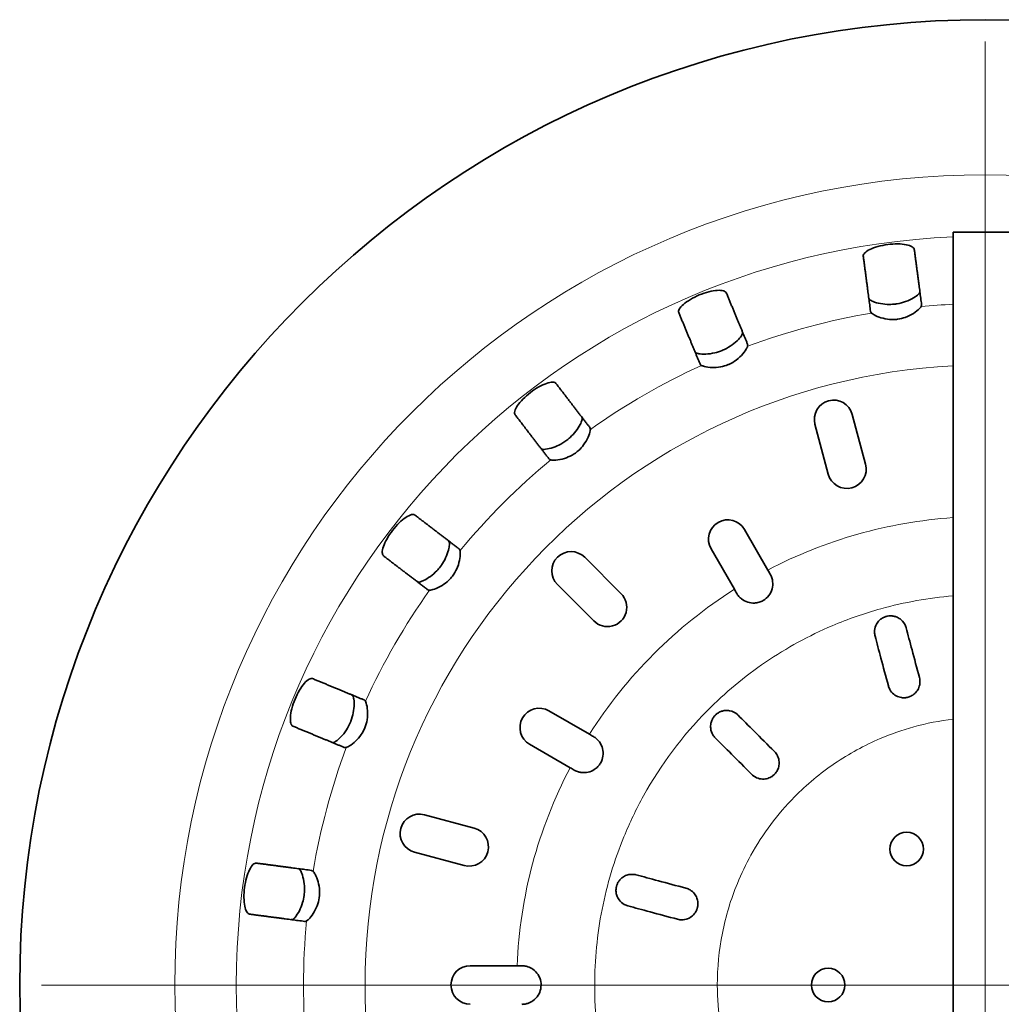
# Model space of a CAD drawing. Units: millimetres. Extents: x 28 to 189, y 22 to 259.
# Drawn here: x 39 to 115, y 96 to 172 of the extents above; entities that cross this region are included whole.
import ezdxf

# ---------------------------------------------------------------- set-up
doc = ezdxf.new("R2010")
doc.units = ezdxf.units.MM
doc.layers.add('Osa (ISO)', color=1, linetype='Continuous', lineweight=9, true_color=0xff0000)
doc.layers.add('Viditelná (ISO)', color=7, linetype='Continuous', lineweight=35)
doc.layers.add('Viditelná tenká (ISO)', color=7, linetype='Continuous', lineweight=9)

msp = doc.modelspace()

# ---------------------------------------------------------------- linework, layer by layer
at = {"layer": 'Osa (ISO)', "linetype": 'Continuous'}
for p, q in [((113.521, 170.536), (113.521, 23.936)), ((113.521, 158.236), (113.521, 36.236)), ((186.821, 97.236), (40.221, 97.236)), ((105.121, 97.236), (97.521, 97.236))]:
    msp.add_line(p, q, dxfattribs=at)
at = {"layer": 'Viditelná (ISO)'}
for p, q in [((111.021, 155.736), (116.021, 155.736)), ((111.021, 155.736), (111.021, 38.736)), ((103.195, 141.573), (104.227, 137.709)), ((101.329, 136.934), (100.297, 140.799)), ((94.822, 132.627), (96.635, 129.48)), ((94.037, 127.98), (92.223, 131.129)), ((82.41, 130.47), (85.236, 127.64)), ((83.113, 125.52), (80.287, 128.351)), ((79.632, 118.536), (82.775, 116.718)), ((81.275, 114.119), (78.13, 115.939)), ((69.961, 110.462), (73.824, 109.424)), ((73.045, 106.527), (69.182, 107.565)), ((73.522, 98.738), (77.153, 98.735))]:
    msp.add_line(p, q, dxfattribs=at)
for centre, radius in [((113.521, 97.236), 75), ((107.421, 107.801), 1.3), ((101.321, 97.236), 1.3)]:
    msp.add_circle(centre, radius, dxfattribs=at)
for centre, start, end in [((101.746, 141.186), 14.95349, 194.95349), ((102.778, 137.321), 194.95349, 14.95349), ((93.522, 131.878), 29.95349, 209.95349), ((81.349, 129.41), 44.95349, 224.95349), ((84.175, 126.58), 224.95349, 44.95349), ((78.881, 117.237), 59.95349, 239.95349), ((69.572, 109.014), 74.95349, 254.95349), ((73.434, 107.975), 254.95349, 74.95349), ((73.521, 97.238), 89.95349, 269.95349)]:
    msp.add_arc(centre, 1.5, start, end, dxfattribs=at)
for points, knots in [([(105.947, 154.768), (105.693, 154.735), (105.426, 154.681), (104.944, 154.547), (104.729, 154.465), (104.393, 154.3), (104.251, 154.206), (104.075, 154.024), (104.039, 153.936), (104.049, 153.861)], [0.3113466, 0.3113466, 0.3113466, 0.3113466, 0.3881242, 0.3881242, 0.4649018, 0.4649018, 0.5437976, 0.5437976, 0.6204496, 0.6204496, 0.6204496, 0.6204496]), ([(108.014, 154.383), (108.004, 154.458), (107.947, 154.533), (107.73, 154.664), (107.569, 154.718), (107.201, 154.79), (106.972, 154.814), (106.472, 154.819), (106.2, 154.801), (105.947, 154.768)], [0.613236, 0.613236, 0.613236, 0.613236, 0.6898881, 0.6898881, 0.7687838, 0.7687838, 0.8455614, 0.8455614, 0.922339, 0.922339, 0.922339, 0.922339]), ([(91.314, 150.847), (91.078, 150.749), (90.834, 150.629), (90.403, 150.374), (90.217, 150.24), (89.934, 149.993), (89.822, 149.865), (89.699, 149.644), (89.687, 149.55), (89.716, 149.48)], [0.3113466, 0.3113466, 0.3113466, 0.3113466, 0.3881242, 0.3881242, 0.4649018, 0.4649018, 0.5437976, 0.5437976, 0.6204496, 0.6204496, 0.6204496, 0.6204496]), ([(93.411, 151.011), (93.382, 151.081), (93.307, 151.138), (93.064, 151.208), (92.894, 151.219), (92.52, 151.194), (92.293, 151.157), (91.808, 151.033), (91.551, 150.945), (91.314, 150.847)], [0.613236, 0.613236, 0.613236, 0.613236, 0.6898881, 0.6898881, 0.7687838, 0.7687838, 0.8455614, 0.8455614, 0.922339, 0.922339, 0.922339, 0.922339]), ([(108.32, 150.889), (108.32, 150.889), (108.32, 150.889), (108.236, 150.811), (108.113, 150.721), (107.787, 150.527), (107.578, 150.424), (107.133, 150.264), (106.909, 150.203), (106.635, 150.158), (106.595, 150.152), (106.555, 150.147)], [-0.6711719, -0.6711719, -0.6711719, -0.6711719, -0.671108, -0.671108, -0.595566, -0.595566, -0.5123717, -0.5123717, -0.4410041, -0.4410041, -0.428811, -0.428811, -0.428811, -0.428811]), ([(108.442, 151.139), (108.442, 151.137), (108.442, 151.134), (108.442, 151.132), (108.449, 151.057), (108.41, 150.973), (108.32, 150.889)], [1.23132085, 1.23132085, 1.23132085, 1.23132085, 1.23369975, 1.23369975, 1.23369975, 1.31012267, 1.31012267, 1.31012267, 1.31012267]), ([(104.658, 150.407), (104.549, 150.465), (104.489, 150.536), (104.476, 150.612), (104.476, 150.614), (104.476, 150.617)], [0.53422327, 0.53422327, 0.53422327, 0.53422327, 0.61064618, 0.61064618, 0.61302509, 0.61302509, 0.61302509, 0.61302509]), ([(106.555, 150.147), (106.398, 150.126), (106.24, 150.116), (105.839, 150.114), (105.606, 150.138), (105.163, 150.218), (104.962, 150.277), (104.751, 150.362), (104.701, 150.385), (104.658, 150.407)], [-0.4288084, -0.4288084, -0.4288084, -0.4288084, -0.3808027, -0.3808027, -0.3047993, -0.3047993, -0.2184528, -0.2184528, -0.1863266, -0.1863266, -0.1863266, -0.1863266]), ([(106.711, 148.961), (106.92, 148.988), (107.122, 149.039), (107.551, 149.194), (107.765, 149.306), (108.141, 149.546), (108.299, 149.676), (108.467, 149.848), (108.511, 149.903), (108.541, 149.951)], [-0.8544174, -0.8544174, -0.8544174, -0.8544174, -0.7908381, -0.7908381, -0.7102883, -0.7102883, -0.6222634, -0.6222634, -0.5755152, -0.5755152, -0.5755152, -0.5755152]), ([(108.541, 149.951), (108.571, 150), (108.583, 150.049), (108.579, 150.094), (108.579, 150.096), (108.579, 150.098), (108.578, 150.101)], [1.18772209, 1.18772209, 1.18772209, 1.18772209, 1.23370482, 1.23370482, 1.23370482, 1.23613051, 1.23613051, 1.23613051, 1.23613051]), ([(104.613, 149.579), (104.613, 149.576), (104.613, 149.574), (104.621, 149.527), (104.645, 149.483), (104.688, 149.443)], [0.62075263, 0.62075263, 0.62075263, 0.62075263, 0.62317832, 0.62317832, 0.66916105, 0.66916105, 0.66916105, 0.66916105]), ([(104.688, 149.443), (104.72, 149.413), (104.762, 149.381), (104.926, 149.275), (105.084, 149.197), (105.464, 149.06), (105.686, 148.999), (106.133, 148.937), (106.348, 148.928), (106.615, 148.95), (106.663, 148.955), (106.711, 148.961)], [-1.1332413, -1.1332413, -1.1332413, -1.1332413, -1.0965473, -1.0965473, -1.0156107, -1.0156107, -0.9354056, -0.9354056, -0.86909, -0.86909, -0.8544886, -0.8544886, -0.8544886, -0.8544886]), ([(94.611, 147.715), (94.601, 147.7), (94.59, 147.684), (94.503, 147.557), (94.389, 147.424), (94.097, 147.146), (93.921, 147.003), (93.533, 146.748), (93.331, 146.639), (93.11, 146.546), (93.104, 146.543), (93.098, 146.541)], [-0.6711629, -0.6711629, -0.6711629, -0.6711629, -0.6591426, -0.6591426, -0.5789964, -0.5789964, -0.5008963, -0.5008963, -0.4307635, -0.4307635, -0.4288618, -0.4288618, -0.4288618, -0.4288618]), ([(94.664, 147.988), (94.664, 147.985), (94.665, 147.983), (94.666, 147.981), (94.692, 147.911), (94.676, 147.819), (94.611, 147.715)], [1.23132085, 1.23132085, 1.23132085, 1.23132085, 1.23369975, 1.23369975, 1.23369975, 1.31012267, 1.31012267, 1.31012267, 1.31012267]), ([(95.067, 146.865), (95.084, 146.921), (95.083, 146.971), (95.067, 147.013), (95.066, 147.016), (95.065, 147.018), (95.064, 147.02)], [1.18772209, 1.18772209, 1.18772209, 1.18772209, 1.23370482, 1.23370482, 1.23370482, 1.23613051, 1.23613051, 1.23613051, 1.23613051]), ([(91.198, 146.302), (91.078, 146.329), (91.002, 146.382), (90.97, 146.453), (90.969, 146.455), (90.968, 146.457)], [0.53422327, 0.53422327, 0.53422327, 0.53422327, 0.61064618, 0.61064618, 0.61302509, 0.61302509, 0.61302509, 0.61302509]), ([(93.098, 146.541), (92.903, 146.46), (92.704, 146.398), (92.261, 146.296), (92.025, 146.268), (91.598, 146.251), (91.411, 146.263), (91.245, 146.292), (91.221, 146.297), (91.198, 146.302)], [-0.4289549, -0.4289549, -0.4289549, -0.4289549, -0.3653867, -0.3653867, -0.2854817, -0.2854817, -0.2017051, -0.2017051, -0.1865085, -0.1865085, -0.1865085, -0.1865085]), ([(93.556, 145.436), (93.573, 145.443), (93.589, 145.45), (93.815, 145.549), (94.007, 145.664), (94.386, 145.946), (94.559, 146.115), (94.842, 146.445), (94.949, 146.605), (95.037, 146.783), (95.055, 146.827), (95.067, 146.865)], [-0.8545136, -0.8545136, -0.8545136, -0.8545136, -0.8490224, -0.8490224, -0.7803372, -0.7803372, -0.6974773, -0.6974773, -0.6094507, -0.6094507, -0.5757531, -0.5757531, -0.5757531, -0.5757531]), ([(91.369, 145.489), (91.37, 145.487), (91.371, 145.485), (91.391, 145.442), (91.425, 145.406), (91.476, 145.378)], [0.62075263, 0.62075263, 0.62075263, 0.62075263, 0.62317832, 0.62317832, 0.66916105, 0.66916105, 0.66916105, 0.66916105]), ([(91.476, 145.378), (91.533, 145.347), (91.612, 145.319), (91.869, 145.252), (92.079, 145.221), (92.516, 145.21), (92.735, 145.222), (93.161, 145.299), (93.361, 145.355), (93.556, 145.436)], [-1.1334424, -1.1334424, -1.1334424, -1.1334424, -1.0795116, -1.0795116, -0.9909861, -0.9909861, -0.9179987, -0.9179987, -0.8545682, -0.8545682, -0.8545682, -0.8545682]), ([(80.179, 143.974), (80.132, 144.034), (80.045, 144.07), (79.792, 144.075), (79.625, 144.041), (79.27, 143.92), (79.061, 143.825), (78.625, 143.58), (78.398, 143.429), (78.195, 143.273)], [0.613236, 0.613236, 0.613236, 0.613236, 0.6898881, 0.6898881, 0.7687838, 0.7687838, 0.8455614, 0.8455614, 0.922339, 0.922339, 0.922339, 0.922339]), ([(78.195, 143.273), (77.992, 143.117), (77.788, 142.938), (77.438, 142.58), (77.292, 142.402), (77.083, 142.091), (77.008, 141.938), (76.947, 141.693), (76.959, 141.599), (77.005, 141.539)], [0.3113466, 0.3113466, 0.3113466, 0.3113466, 0.3881242, 0.3881242, 0.4649018, 0.4649018, 0.5437976, 0.5437976, 0.6204496, 0.6204496, 0.6204496, 0.6204496]), ([(82.19, 141.101), (82.163, 141.014), (82.119, 140.908), (81.976, 140.63), (81.865, 140.45), (81.595, 140.099), (81.444, 139.932), (81.195, 139.705), (81.115, 139.638), (81.033, 139.575)], [-0.6713414, -0.6713414, -0.6713414, -0.6713414, -0.6110871, -0.6110871, -0.5313907, -0.5313907, -0.4605133, -0.4605133, -0.429004, -0.429004, -0.429004, -0.429004]), ([(82.171, 141.378), (82.172, 141.376), (82.173, 141.374), (82.175, 141.372), (82.218, 141.311), (82.226, 141.218), (82.19, 141.101)], [1.23132085, 1.23132085, 1.23132085, 1.23132085, 1.23369975, 1.23369975, 1.23369975, 1.31012267, 1.31012267, 1.31012267, 1.31012267]), ([(81.761, 138.626), (81.809, 138.663), (81.856, 138.702), (82.065, 138.884), (82.206, 139.041), (82.474, 139.402), (82.588, 139.605), (82.759, 139.98), (82.814, 140.151), (82.845, 140.325), (82.85, 140.364), (82.851, 140.398)], [-0.8544147, -0.8544147, -0.8544147, -0.8544147, -0.8360108, -0.8360108, -0.7707141, -0.7707141, -0.6892846, -0.6892846, -0.60403, -0.60403, -0.5757636, -0.5757636, -0.5757636, -0.5757636]), ([(82.851, 140.398), (82.852, 140.456), (82.838, 140.504), (82.812, 140.541), (82.811, 140.543), (82.81, 140.545), (82.808, 140.547)], [1.18772209, 1.18772209, 1.18772209, 1.18772209, 1.23370482, 1.23370482, 1.23370482, 1.23613051, 1.23613051, 1.23613051, 1.23613051]), ([(81.033, 139.575), (80.929, 139.496), (80.822, 139.422), (80.512, 139.232), (80.309, 139.134), (79.891, 138.97), (79.682, 138.914), (79.414, 138.865), (79.33, 138.855), (79.26, 138.852)], [-0.4290046, -0.4290046, -0.4290046, -0.4290046, -0.3895066, -0.3895066, -0.3176906, -0.3176906, -0.2330702, -0.2330702, -0.1866272, -0.1866272, -0.1866272, -0.1866272]), ([(79.26, 138.852), (79.137, 138.848), (79.049, 138.879), (79, 138.939), (78.999, 138.941), (78.997, 138.943)], [0.53422327, 0.53422327, 0.53422327, 0.53422327, 0.61064618, 0.61064618, 0.61302509, 0.61302509, 0.61302509, 0.61302509]), ([(79.767, 138.032), (79.861, 138.01), (80.001, 138.004), (80.364, 138.035), (80.593, 138.075), (81.033, 138.213), (81.236, 138.297), (81.548, 138.474), (81.657, 138.547), (81.761, 138.626)], [-1.1331604, -1.1331604, -1.1331604, -1.1331604, -1.0527942, -1.0527942, -0.964314, -0.964314, -0.8941332, -0.8941332, -0.8543959, -0.8543959, -0.8543959, -0.8543959]), ([(79.635, 138.112), (79.636, 138.11), (79.638, 138.108), (79.668, 138.071), (79.711, 138.046), (79.767, 138.032)], [0.62075263, 0.62075263, 0.62075263, 0.62075263, 0.62317832, 0.62317832, 0.66916105, 0.66916105, 0.66916105, 0.66916105]), ([(69.218, 133.752), (69.158, 133.798), (69.064, 133.81), (68.819, 133.749), (68.666, 133.673), (68.355, 133.464), (68.177, 133.319), (67.819, 132.969), (67.639, 132.765), (67.484, 132.562)], [0.613236, 0.613236, 0.613236, 0.613236, 0.6898881, 0.6898881, 0.7687838, 0.7687838, 0.8455614, 0.8455614, 0.922339, 0.922339, 0.922339, 0.922339]), ([(67.484, 132.562), (67.328, 132.358), (67.177, 132.132), (66.931, 131.696), (66.837, 131.486), (66.716, 131.132), (66.682, 130.965), (66.687, 130.712), (66.723, 130.624), (66.783, 130.578)], [0.3113466, 0.3113466, 0.3113466, 0.3113466, 0.3881242, 0.3881242, 0.4649018, 0.4649018, 0.5437976, 0.5437976, 0.6204496, 0.6204496, 0.6204496, 0.6204496]), ([(71.814, 131.76), (71.816, 131.758), (71.818, 131.757), (71.82, 131.755), (71.877, 131.707), (71.909, 131.62), (71.904, 131.497)], [1.23132085, 1.23132085, 1.23132085, 1.23132085, 1.23369975, 1.23369975, 1.23369975, 1.31012267, 1.31012267, 1.31012267, 1.31012267]), ([(71.904, 131.497), (71.901, 131.406), (71.886, 131.292), (71.82, 130.988), (71.759, 130.785), (71.589, 130.377), (71.487, 130.176), (71.305, 129.893), (71.245, 129.807), (71.182, 129.724)], [-0.6713434, -0.6713434, -0.6713434, -0.6713434, -0.6111262, -0.6111262, -0.5315205, -0.5315205, -0.460681, -0.460681, -0.4290046, -0.4290046, -0.4290046, -0.4290046]), ([(72.131, 128.996), (72.171, 129.048), (72.21, 129.103), (72.365, 129.338), (72.459, 129.526), (72.623, 129.944), (72.679, 130.169), (72.745, 130.574), (72.753, 130.751), (72.737, 130.923), (72.732, 130.959), (72.725, 130.989)], [-0.8543959, -0.8543959, -0.8543959, -0.8543959, -0.8342429, -0.8342429, -0.7690313, -0.7690313, -0.6874021, -0.6874021, -0.6022822, -0.6022822, -0.5757535, -0.5757535, -0.5757535, -0.5757535]), ([(72.725, 130.989), (72.711, 131.046), (72.685, 131.089), (72.651, 131.118), (72.649, 131.119), (72.647, 131.121), (72.645, 131.122)], [1.18772209, 1.18772209, 1.18772209, 1.18772209, 1.23370482, 1.23370482, 1.23370482, 1.23613051, 1.23613051, 1.23613051, 1.23613051]), ([(71.182, 129.724), (71.102, 129.62), (71.017, 129.521), (70.766, 129.257), (70.596, 129.11), (70.235, 128.844), (70.048, 128.735), (69.802, 128.619), (69.723, 128.588), (69.656, 128.567)], [-0.429004, -0.429004, -0.429004, -0.429004, -0.3893484, -0.3893484, -0.3176088, -0.3176088, -0.2331076, -0.2331076, -0.1866278, -0.1866278, -0.1866278, -0.1866278]), ([(69.656, 128.567), (69.539, 128.53), (69.446, 128.538), (69.383, 128.583), (69.381, 128.585), (69.379, 128.586)], [0.53422327, 0.53422327, 0.53422327, 0.53422327, 0.61064618, 0.61064618, 0.61302509, 0.61302509, 0.61302509, 0.61302509]), ([(70.359, 127.906), (70.451, 127.909), (70.58, 127.937), (70.911, 128.052), (71.12, 128.148), (71.512, 128.392), (71.69, 128.526), (71.954, 128.783), (72.046, 128.886), (72.131, 128.996)], [-1.1332173, -1.1332173, -1.1332173, -1.1332173, -1.0564713, -1.0564713, -0.9677, -0.9677, -0.8964786, -0.8964786, -0.8544147, -0.8544147, -0.8544147, -0.8544147]), ([(96.819, 129.161), (96.842, 129.12), (96.864, 129.079), (96.908, 128.983), (96.929, 128.929), (96.977, 128.779), (96.998, 128.681), (97.032, 128.389), (97.016, 128.194), (96.911, 127.819), (96.822, 127.643), (96.583, 127.337), (96.437, 127.21), (96.269, 127.113), (96.169, 127.055), (96.062, 127.009), (95.834, 126.94), (95.712, 126.919), (95.419, 126.906), (95.249, 126.927), (94.904, 127.031), (94.733, 127.12), (94.513, 127.296), (94.448, 127.359), (94.352, 127.469), (94.317, 127.513), (94.262, 127.593), (94.24, 127.628), (94.22, 127.663)], [-0.2376583, -0.2376583, -0.2376583, -0.2376583, -0.2236005, -0.2236005, -0.2060869, -0.2060869, -0.1759947, -0.1759947, -0.1171289, -0.1171289, -0.0579154, -0.0579154, 0, 0, 0, 0.0347717, 0.0347717, 0.0718506, 0.0718506, 0.1234262, 0.1234262, 0.1812276, 0.1812276, 0.2085129, 0.2085129, 0.2253318, 0.2253318, 0.2376694, 0.2376694, 0.2376694, 0.2376694]), ([(70.21, 127.949), (70.212, 127.947), (70.214, 127.946), (70.253, 127.918), (70.3, 127.904), (70.359, 127.906)], [0.62075263, 0.62075263, 0.62075263, 0.62075263, 0.62317832, 0.62317832, 0.66916105, 0.66916105, 0.66916105, 0.66916105]), ([(104.964, 124.346), (104.938, 124.444), (104.924, 124.544), (104.918, 124.822), (104.953, 125.005), (105.08, 125.29), (105.15, 125.401), (105.301, 125.57), (105.372, 125.635), (105.525, 125.742), (105.603, 125.786), (105.722, 125.836), (105.756, 125.848), (105.802, 125.863), (105.813, 125.866), (105.83, 125.871), (105.837, 125.873), (105.85, 125.877), (105.857, 125.878), (105.871, 125.882), (105.879, 125.884), (105.901, 125.889), (105.915, 125.892), (106.002, 125.909), (106.075, 125.917), (106.242, 125.92), (106.333, 125.911), (106.511, 125.876), (106.596, 125.847), (106.792, 125.762), (106.896, 125.695), (107.155, 125.473), (107.287, 125.28), (107.36, 125.057), (107.367, 125.035), (107.374, 125.013), (107.38, 124.991)], [-0.5043973, -0.5043973, -0.5043973, -0.5043973, -0.4612083, -0.4612083, -0.3826696, -0.3826696, -0.3309444, -0.3309444, -0.2967331, -0.2967331, -0.2669546, -0.2669546, -0.2553804, -0.2553804, -0.2518008, -0.2518008, -0.2495468, -0.2495468, -0.2474625, -0.2474625, -0.2447765, -0.2447765, -0.2403539, -0.2403539, -0.2161705, -0.2161705, -0.1842405, -0.1842405, -0.1496976, -0.1496976, -0.0982669, -0.0982669, 0, 0, 0, 0.0094813, 0.0094813, 0.0094813, 0.0094813]), ([(107.38, 124.991), (107.52, 124.464), (107.675, 123.886), (108.02, 122.592), (108.212, 121.875), (108.412, 121.127)], [-0.5261046, -0.5261046, -0.5261046, -0.5261046, -0.29892, -0.29892, -0.0525658, -0.0525658, -0.0525658, -0.0525658]), ([(105.996, 120.482), (105.797, 121.23), (105.605, 121.947), (105.259, 123.241), (105.105, 123.819), (104.964, 124.346)], [-0.5452179, -0.5452179, -0.5452179, -0.5452179, -0.2988306, -0.2988306, -0.0716333, -0.0716333, -0.0716333, -0.0716333]), ([(61.277, 121.041), (61.207, 121.07), (61.113, 121.057), (60.892, 120.935), (60.763, 120.823), (60.517, 120.54), (60.383, 120.353), (60.128, 119.923), (60.007, 119.679), (59.909, 119.443)], [0.613236, 0.613236, 0.613236, 0.613236, 0.6898881, 0.6898881, 0.7687838, 0.7687838, 0.8455614, 0.8455614, 0.922339, 0.922339, 0.922339, 0.922339]), ([(108.412, 121.127), (108.432, 121.051), (108.445, 120.974), (108.462, 120.746), (108.446, 120.595), (108.364, 120.319), (108.305, 120.196), (108.155, 119.984), (108.072, 119.896), (107.881, 119.746), (107.776, 119.686), (107.638, 119.632), (107.613, 119.623), (107.574, 119.61), (107.56, 119.606), (107.534, 119.598), (107.522, 119.595), (107.496, 119.589), (107.482, 119.585), (107.442, 119.577), (107.417, 119.572), (107.297, 119.554), (107.201, 119.551), (106.973, 119.568), (106.842, 119.6), (106.574, 119.713), (106.443, 119.8), (106.21, 120.027), (106.115, 120.168), (106.029, 120.373), (106.011, 120.427), (105.996, 120.482)], [-0.4382743, -0.4382743, -0.4382743, -0.4382743, -0.4134283, -0.4134283, -0.3664202, -0.3664202, -0.3244966, -0.3244966, -0.2877785, -0.2877785, -0.2513846, -0.2513846, -0.2433939, -0.2433939, -0.2389755, -0.2389755, -0.2352595, -0.2352595, -0.2308636, -0.2308636, -0.223186, -0.223186, -0.1944021, -0.1944021, -0.1540331, -0.1540331, -0.1060694, -0.1060694, -0.0535227, -0.0535227, -0.0355661, -0.0355661, -0.0355661, -0.0355661]), ([(59.909, 119.443), (59.811, 119.206), (59.724, 118.948), (59.6, 118.464), (59.563, 118.237), (59.538, 117.863), (59.548, 117.693), (59.618, 117.45), (59.676, 117.375), (59.746, 117.345)], [0.3113466, 0.3113466, 0.3113466, 0.3113466, 0.3881242, 0.3881242, 0.4649018, 0.4649018, 0.5437976, 0.5437976, 0.6204496, 0.6204496, 0.6204496, 0.6204496]), ([(64.455, 119.559), (64.457, 119.551), (64.459, 119.542), (64.486, 119.41), (64.502, 119.244), (64.498, 118.85), (64.479, 118.626), (64.392, 118.172), (64.33, 117.951), (64.236, 117.708), (64.226, 117.683), (64.216, 117.659)], [-0.6712372, -0.6712372, -0.6712372, -0.6712372, -0.6658184, -0.6658184, -0.5862127, -0.5862127, -0.5073343, -0.5073343, -0.4369886, -0.4369886, -0.4289549, -0.4289549, -0.4289549, -0.4289549]), ([(64.3, 119.789), (64.302, 119.788), (64.304, 119.787), (64.306, 119.786), (64.375, 119.755), (64.428, 119.678), (64.455, 119.559)], [1.23132085, 1.23132085, 1.23132085, 1.23132085, 1.23369975, 1.23369975, 1.23369975, 1.31012267, 1.31012267, 1.31012267, 1.31012267]), ([(65.379, 119.28), (65.351, 119.332), (65.315, 119.366), (65.274, 119.385), (65.272, 119.386), (65.27, 119.387), (65.267, 119.388)], [1.18772209, 1.18772209, 1.18772209, 1.18772209, 1.23370482, 1.23370482, 1.23370482, 1.23613051, 1.23613051, 1.23613051, 1.23613051]), ([(65.321, 117.201), (65.323, 117.205), (65.324, 117.209), (65.412, 117.423), (65.469, 117.638), (65.544, 118.103), (65.55, 118.345), (65.522, 118.787), (65.486, 118.984), (65.421, 119.189), (65.4, 119.24), (65.379, 119.28)], [-0.8545682, -0.8545682, -0.8545682, -0.8545682, -0.8532266, -0.8532266, -0.7850857, -0.7850857, -0.7032837, -0.7032837, -0.614021, -0.614021, -0.5757716, -0.5757716, -0.5757716, -0.5757716]), ([(92.556, 116.436), (92.484, 116.507), (92.423, 116.586), (92.279, 116.823), (92.217, 116.999), (92.184, 117.309), (92.189, 117.441), (92.235, 117.664), (92.264, 117.755), (92.343, 117.923), (92.388, 118), (92.466, 118.103), (92.49, 118.132), (92.522, 118.168), (92.53, 118.176), (92.543, 118.189), (92.548, 118.194), (92.558, 118.204), (92.562, 118.209), (92.573, 118.219), (92.579, 118.225), (92.596, 118.241), (92.606, 118.25), (92.672, 118.308), (92.732, 118.351), (92.875, 118.438), (92.958, 118.476), (93.13, 118.533), (93.218, 118.552), (93.431, 118.575), (93.554, 118.569), (93.889, 118.507), (94.1, 118.406), (94.275, 118.249), (94.292, 118.234), (94.309, 118.218), (94.325, 118.202)], [-0.5043669, -0.5043669, -0.5043669, -0.5043669, -0.4615138, -0.4615138, -0.382881, -0.382881, -0.331079, -0.331079, -0.2968233, -0.2968233, -0.2672349, -0.2672349, -0.2554528, -0.2554528, -0.251831, -0.251831, -0.2495558, -0.2495558, -0.2474553, -0.2474553, -0.2447535, -0.2447535, -0.2403153, -0.2403153, -0.2162611, -0.2162611, -0.1842817, -0.1842817, -0.1497008, -0.1497008, -0.0982665, -0.0982665, 0, 0, 0, 0.0094813, 0.0094813, 0.0094813, 0.0094813]), ([(94.325, 118.202), (94.71, 117.816), (95.133, 117.392), (96.079, 116.445), (96.604, 115.919), (97.151, 115.371)], [-0.5261046, -0.5261046, -0.5261046, -0.5261046, -0.29892, -0.29892, -0.0525658, -0.0525658, -0.0525658, -0.0525658]), ([(64.216, 117.659), (64.126, 117.443), (64.018, 117.24), (63.762, 116.845), (63.614, 116.664), (63.329, 116.364), (63.192, 116.248), (63.067, 116.163), (63.054, 116.154), (63.042, 116.146)], [-0.4288618, -0.4288618, -0.4288618, -0.4288618, -0.3587385, -0.3587385, -0.2788156, -0.2788156, -0.196343, -0.196343, -0.1864868, -0.1864868, -0.1864868, -0.1864868]), ([(63.891, 115.69), (63.959, 115.71), (64.044, 115.75), (64.285, 115.898), (64.457, 116.028), (64.773, 116.336), (64.917, 116.501), (65.152, 116.849), (65.246, 117.019), (65.321, 117.201)], [-1.1333976, -1.1333976, -1.1333976, -1.1333976, -1.0744691, -1.0744691, -0.9861775, -0.9861775, -0.9138216, -0.9138216, -0.8545136, -0.8545136, -0.8545136, -0.8545136]), ([(83.094, 116.533), (83.135, 116.51), (83.174, 116.484), (83.26, 116.423), (83.305, 116.387), (83.422, 116.281), (83.489, 116.207), (83.664, 115.971), (83.748, 115.794), (83.845, 115.417), (83.856, 115.22), (83.802, 114.835), (83.739, 114.652), (83.642, 114.485), (83.584, 114.384), (83.515, 114.291), (83.351, 114.117), (83.256, 114.038), (83.009, 113.88), (82.851, 113.813), (82.5, 113.731), (82.308, 113.723), (82.03, 113.765), (81.942, 113.786), (81.803, 113.834), (81.752, 113.855), (81.664, 113.896), (81.628, 113.916), (81.592, 113.936)], [-0.2376583, -0.2376583, -0.2376583, -0.2376583, -0.2236001, -0.2236001, -0.2060868, -0.2060868, -0.1759944, -0.1759944, -0.1171289, -0.1171289, -0.0579154, -0.0579154, 0, 0, 0, 0.0347819, 0.0347819, 0.0718731, 0.0718731, 0.1234471, 0.1234471, 0.1812374, 0.1812374, 0.2085178, 0.2085178, 0.2253352, 0.2253352, 0.2376694, 0.2376694, 0.2376694, 0.2376694]), ([(95.382, 113.605), (94.834, 114.153), (94.31, 114.679), (93.364, 115.626), (92.941, 116.05), (92.556, 116.436)], [-0.5452179, -0.5452179, -0.5452179, -0.5452179, -0.2988306, -0.2988306, -0.0716333, -0.0716333, -0.0716333, -0.0716333]), ([(63.042, 116.146), (62.938, 116.081), (62.846, 116.064), (62.774, 116.091), (62.771, 116.092), (62.769, 116.093)], [0.53422327, 0.53422327, 0.53422327, 0.53422327, 0.61064618, 0.61064618, 0.61302509, 0.61302509, 0.61302509, 0.61302509]), ([(63.737, 115.692), (63.739, 115.692), (63.741, 115.691), (63.786, 115.674), (63.836, 115.673), (63.891, 115.69)], [0.62075263, 0.62075263, 0.62075263, 0.62075263, 0.62317832, 0.62317832, 0.66916105, 0.66916105, 0.66916105, 0.66916105]), ([(97.151, 115.371), (97.246, 115.276), (97.325, 115.166), (97.386, 115.044), (97.442, 114.931), (97.481, 114.81), (97.522, 114.553), (97.522, 114.419), (97.481, 114.172), (97.446, 114.06), (97.354, 113.865), (97.302, 113.781), (97.224, 113.684), (97.208, 113.666), (97.181, 113.636), (97.171, 113.626), (97.153, 113.607), (97.144, 113.598), (97.124, 113.579), (97.113, 113.568), (97.08, 113.539), (97.058, 113.521), (96.94, 113.428), (96.834, 113.368), (96.602, 113.277), (96.476, 113.249), (96.189, 113.23), (96.03, 113.251), (95.717, 113.352), (95.568, 113.438), (95.421, 113.567), (95.401, 113.586), (95.382, 113.605)], [-0.0426904, -0.0426904, -0.0426904, -0.0426904, 0, 0, 0, 0.039234, 0.039234, 0.0800073, 0.0800073, 0.1153208, 0.1153208, 0.145006, 0.145006, 0.1524923, 0.1524923, 0.156819, 0.156819, 0.160568, 0.160568, 0.1651386, 0.1651386, 0.1737284, 0.1737284, 0.2101987, 0.2101987, 0.2490149, 0.2490149, 0.2979203, 0.2979203, 0.3510839, 0.3510839, 0.3598513, 0.3598513, 0.3598513, 0.3598513]), ([(56.896, 106.708), (56.821, 106.718), (56.733, 106.682), (56.551, 106.506), (56.457, 106.364), (56.292, 106.028), (56.21, 105.813), (56.075, 105.331), (56.022, 105.064), (55.989, 104.81)], [0.613236, 0.613236, 0.613236, 0.613236, 0.6898881, 0.6898881, 0.7687838, 0.7687838, 0.8455614, 0.8455614, 0.922339, 0.922339, 0.922339, 0.922339]), ([(60.14, 106.281), (60.142, 106.281), (60.145, 106.28), (60.147, 106.28), (60.221, 106.267), (60.292, 106.208), (60.349, 106.099)], [1.23132085, 1.23132085, 1.23132085, 1.23132085, 1.23369975, 1.23369975, 1.23369975, 1.31012267, 1.31012267, 1.31012267, 1.31012267]), ([(60.349, 106.099), (60.395, 106.013), (60.441, 105.898), (60.541, 105.578), (60.59, 105.357), (60.642, 104.894), (60.649, 104.663), (60.627, 104.35), (60.62, 104.276), (60.61, 104.202)], [-0.6711733, -0.6711733, -0.6711733, -0.6711733, -0.607114, -0.607114, -0.5236079, -0.5236079, -0.4513278, -0.4513278, -0.4288084, -0.4288084, -0.4288084, -0.4288084]), ([(61.313, 106.069), (61.273, 106.111), (61.23, 106.136), (61.185, 106.143), (61.183, 106.144), (61.181, 106.144), (61.178, 106.144)], [1.18772209, 1.18772209, 1.18772209, 1.18772209, 1.23370482, 1.23370482, 1.23370482, 1.23613051, 1.23613051, 1.23613051, 1.23613051]), ([(61.796, 104.046), (61.818, 104.216), (61.825, 104.386), (61.805, 104.804), (61.762, 105.039), (61.637, 105.485), (61.553, 105.688), (61.416, 105.94), (61.362, 106.018), (61.313, 106.069)], [-0.8544886, -0.8544886, -0.8544886, -0.8544886, -0.8024742, -0.8024742, -0.7243676, -0.7243676, -0.634698, -0.634698, -0.5755179, -0.5755179, -0.5755179, -0.5755179]), ([(85.764, 103.381), (85.667, 103.407), (85.574, 103.445), (85.329, 103.579), (85.189, 103.701), (85.005, 103.953), (84.944, 104.069), (84.873, 104.285), (84.853, 104.378), (84.836, 104.564), (84.837, 104.654), (84.854, 104.782), (84.86, 104.818), (84.87, 104.865), (84.872, 104.876), (84.877, 104.893), (84.879, 104.9), (84.882, 104.913), (84.884, 104.92), (84.888, 104.934), (84.89, 104.942), (84.897, 104.964), (84.901, 104.977), (84.929, 105.061), (84.959, 105.128), (85.04, 105.274), (85.093, 105.348), (85.213, 105.484), (85.28, 105.545), (85.451, 105.671), (85.56, 105.727), (85.881, 105.841), (86.114, 105.86), (86.344, 105.812), (86.367, 105.807), (86.39, 105.801), (86.413, 105.795)], [-0.5041378, -0.5041378, -0.5041378, -0.5041378, -0.4609852, -0.4609852, -0.3824064, -0.3824064, -0.3306518, -0.3306518, -0.2964213, -0.2964213, -0.2666681, -0.2666681, -0.2550494, -0.2550494, -0.2514627, -0.2514627, -0.249206, -0.249206, -0.2471201, -0.2471201, -0.2444337, -0.2444337, -0.2400135, -0.2400135, -0.2159121, -0.2159121, -0.1839598, -0.1839598, -0.1494092, -0.1494092, -0.0982366, -0.0982366, 0, 0, 0, 0.0099125, 0.0099125, 0.0099125, 0.0099125]), ([(86.413, 105.795), (86.94, 105.653), (87.518, 105.498), (88.811, 105.151), (89.528, 104.958), (90.276, 104.757)], [-0.5261046, -0.5261046, -0.5261046, -0.5261046, -0.29892, -0.29892, -0.0525658, -0.0525658, -0.0525658, -0.0525658]), ([(55.989, 104.81), (55.955, 104.556), (55.938, 104.285), (55.943, 103.785), (55.966, 103.556), (56.038, 103.188), (56.093, 103.026), (56.223, 102.81), (56.299, 102.752), (56.374, 102.742)], [0.3113466, 0.3113466, 0.3113466, 0.3113466, 0.3881242, 0.3881242, 0.4649018, 0.4649018, 0.5437976, 0.5437976, 0.6204496, 0.6204496, 0.6204496, 0.6204496]), ([(60.61, 104.202), (60.585, 104.009), (60.544, 103.82), (60.423, 103.406), (60.336, 103.194), (60.14, 102.804), (60.031, 102.636), (59.911, 102.487), (59.889, 102.46), (59.867, 102.437)], [-0.428811, -0.428811, -0.428811, -0.428811, -0.3699794, -0.3699794, -0.293758, -0.293758, -0.2073168, -0.2073168, -0.1863115, -0.1863115, -0.1863115, -0.1863115]), ([(60.806, 102.216), (60.854, 102.245), (60.909, 102.29), (61.077, 102.454), (61.202, 102.605), (61.434, 102.962), (61.542, 103.165), (61.703, 103.584), (61.759, 103.791), (61.792, 104.019), (61.794, 104.033), (61.796, 104.046)], [-1.1332268, -1.1332268, -1.1332268, -1.1332268, -1.0864242, -1.0864242, -1.0014782, -1.0014782, -0.9239515, -0.9239515, -0.8584026, -0.8584026, -0.8544174, -0.8544174, -0.8544174, -0.8544174]), ([(90.276, 104.757), (90.389, 104.726), (90.498, 104.68), (90.724, 104.544), (90.835, 104.446), (91.011, 104.227), (91.077, 104.111), (91.164, 103.876), (91.189, 103.762), (91.206, 103.549), (91.202, 103.451), (91.183, 103.331), (91.178, 103.307), (91.17, 103.269), (91.167, 103.255), (91.16, 103.23), (91.157, 103.22), (91.15, 103.195), (91.146, 103.181), (91.134, 103.143), (91.126, 103.119), (91.082, 103.008), (91.038, 102.924), (90.91, 102.736), (90.817, 102.638), (90.586, 102.461), (90.446, 102.391), (90.133, 102.301), (89.964, 102.289), (89.741, 102.316), (89.684, 102.327), (89.627, 102.342)], [-0.4376718, -0.4376718, -0.4376718, -0.4376718, -0.4005337, -0.4005337, -0.3548633, -0.3548633, -0.3141785, -0.3141785, -0.2789834, -0.2789834, -0.2497623, -0.2497623, -0.2423551, -0.2423551, -0.2380661, -0.2380661, -0.2347205, -0.2347205, -0.2303365, -0.2303365, -0.2227137, -0.2227137, -0.194452, -0.194452, -0.1539575, -0.1539575, -0.1060644, -0.1060644, -0.0535613, -0.0535613, -0.0350011, -0.0350011, -0.0350011, -0.0350011]), ([(89.627, 102.342), (88.879, 102.544), (88.162, 102.736), (86.869, 103.084), (86.291, 103.239), (85.764, 103.381)], [-0.5452179, -0.5452179, -0.5452179, -0.5452179, -0.2988305, -0.2988305, -0.0716333, -0.0716333, -0.0716333, -0.0716333]), ([(59.867, 102.437), (59.784, 102.347), (59.7, 102.307), (59.623, 102.315), (59.62, 102.315), (59.618, 102.315)], [0.53422328, 0.53422328, 0.53422328, 0.53422328, 0.61064618, 0.61064618, 0.61302509, 0.61302509, 0.61302509, 0.61302509]), ([(60.656, 102.178), (60.658, 102.178), (60.661, 102.178), (60.708, 102.173), (60.757, 102.185), (60.806, 102.216)], [0.62075263, 0.62075263, 0.62075263, 0.62075263, 0.62317832, 0.62317832, 0.66916105, 0.66916105, 0.66916105, 0.66916105]), ([(77.522, 98.734), (77.587, 98.734), (77.652, 98.73), (77.814, 98.709), (77.909, 98.686), (78.138, 98.609), (78.266, 98.544), (78.543, 98.349), (78.68, 98.206), (78.89, 97.877), (78.962, 97.694), (79.03, 97.318), (79.029, 97.13), (78.958, 96.768), (78.891, 96.598), (78.69, 96.273), (78.55, 96.124), (78.265, 95.924), (78.133, 95.857), (77.901, 95.78), (77.806, 95.759), (77.647, 95.738), (77.583, 95.734), (77.52, 95.734)], [-0.5127732, -0.5127732, -0.5127732, -0.5127732, -0.4932053, -0.4932053, -0.4636695, -0.4636695, -0.4203446, -0.4203446, -0.3608735, -0.3608735, -0.3020941, -0.3020941, -0.2459843, -0.2459843, -0.1913208, -0.1913208, -0.1301518, -0.1301518, -0.0856503, -0.0856503, -0.0563322, -0.0563322, -0.0372272, -0.0372272, -0.0372272, -0.0372272])]:
    msp.add_open_spline(points, degree=3, knots=knots, dxfattribs=at)
for points, weights in [([(104.613, 149.579), (104.342, 151.636), (104.049, 153.861)], [1.00006140698, 1.00090383438, 1.0002164165]), ([(108.014, 154.383), (108.307, 152.158), (108.578, 150.101)], [1.00021641697, 1.00090383637, 1.00006140712]), ([(93.411, 151.011), (94.27, 148.938), (95.064, 147.02)], [1.00021641318, 1.00090382037, 1.00006140602]), ([(91.369, 145.489), (90.575, 147.407), (89.716, 149.48)], [1.00006140585, 1.00090381789, 1.00021641259]), ([(80.179, 143.974), (81.545, 142.193), (82.808, 140.547)], [1.00021641678, 1.00090383556, 1.00006140706]), ([(79.635, 138.112), (78.371, 139.758), (77.005, 141.539)], [1.00006140692, 1.00090383354, 1.0002164163]), ([(69.218, 133.752), (70.998, 132.385), (72.645, 131.122)], [1.00021641316, 1.00090382029, 1.00006140602]), ([(70.21, 127.949), (68.563, 129.212), (66.783, 130.578)], [1.00006140613, 1.000903822, 1.00021641357]), ([(61.277, 121.041), (63.35, 120.182), (65.267, 119.388)], [1.00021641258, 1.00090381785, 1.00006140585]), ([(63.737, 115.692), (61.819, 116.487), (59.746, 117.345)], [1.00006140683, 1.00090383211, 1.00021641596]), ([(56.896, 106.708), (59.121, 106.415), (61.178, 106.144)], [1.00021641647, 1.00090383426, 1.00006140697]), ([(60.656, 102.178), (58.598, 102.449), (56.374, 102.742)], [1.00006140714, 1.00090383662, 1.00021641703])]:
    msp.add_rational_spline(points, weights, degree=2, dxfattribs=at)
for points in [[(96.635, 129.48), (96.695, 129.376), (96.757, 129.27), (96.819, 129.161)], [(94.22, 127.663), (94.158, 127.771), (94.097, 127.877), (94.037, 127.98)], [(82.775, 116.718), (82.879, 116.657), (82.986, 116.596), (83.094, 116.533)], [(81.592, 113.936), (81.484, 113.998), (81.378, 114.06), (81.275, 114.119)], [(77.153, 98.735), (77.274, 98.735), (77.397, 98.734), (77.522, 98.734)]]:
    msp.add_open_spline(points, degree=3, dxfattribs=at)
at = {"layer": 'Viditelná tenká (ISO)'}
msp.add_circle((113.521, 97.236), 62.952, dxfattribs=at)
for radius, start, end in [(58.174, 92.463, 267.537), (52.949, 92.70623, 95.39681), (52.949, 99.60319, 110.39681), (52.949, 114.60319, 125.39681), (48.171, 92.97488, 267.02512), (52.949, 129.60319, 140.39681), (36.398, 93.93844, 117.64022), (52.949, 144.60319, 155.39681), (36.398, 122.36396, 147.64022), (52.949, 159.60319, 170.39681), (36.398, 152.36396, 177.64022), (52.949, 174.60319, 185.39681)]:
    msp.add_arc((113.521, 97.236), radius, start, end, dxfattribs=at)
for points, knots in [([(111.021, 67.003), (110.287, 67.064), (109.555, 67.151), (106.876, 67.571), (104.955, 68.069), (99.442, 70.082), (95.968, 72.186), (91.142, 76.588), (89.415, 78.63), (86.508, 83.162), (85.352, 85.649), (83.644, 91.16), (83.185, 94.202), (83.185, 97.236), (83.185, 99.192), (83.376, 101.167), (84.14, 105.043), (84.713, 106.943), (85.902, 109.839), (86.413, 110.905), (88.325, 114.355), (90.006, 116.596), (93.304, 119.938), (94.827, 121.21), (98.094, 123.431), (99.836, 124.381), (102.86, 125.668), (104.127, 126.112), (107.25, 126.978), (109.134, 127.311), (111.021, 127.468)], [9.915562, 9.915562, 9.915562, 9.915562, 10.065756, 10.065756, 10.468389, 10.468389, 11.27365, 11.27365, 11.812633, 11.812633, 12.372353, 12.372353, 12.996647, 12.996647, 12.996647, 13.399279, 13.399279, 13.801907, 13.801907, 14.043492, 14.043492, 14.607168, 14.607168, 15.009801, 15.009801, 15.412429, 15.412429, 15.68622, 15.68622, 16.073732, 16.073732, 16.073732, 16.073732]), ([(111.021, 117.894), (109.99, 117.769), (108.965, 117.568), (107.077, 117.044), (106.208, 116.74), (104.134, 115.857), (102.938, 115.205), (100.698, 113.681), (99.653, 112.809), (97.39, 110.517), (96.237, 108.979), (94.926, 106.613), (94.575, 105.881), (93.76, 103.895), (93.366, 102.592), (92.842, 99.933), (92.711, 98.578), (92.711, 97.236), (92.711, 95.155), (93.026, 93.068), (94.202, 89.274), (95.002, 87.556), (97.003, 84.451), (98.18, 83.063), (101.48, 80.052), (103.863, 78.609), (107.645, 77.228), (108.962, 76.886), (110.54, 76.639), (110.78, 76.606), (111.021, 76.577)], [-15.995334, -15.995334, -15.995334, -15.995334, -15.68622, -15.68622, -15.412429, -15.412429, -15.009801, -15.009801, -14.607168, -14.607168, -14.043492, -14.043492, -13.801907, -13.801907, -13.399279, -13.399279, -12.996647, -12.996647, -12.996647, -12.372353, -12.372353, -11.808493, -11.808493, -11.27365, -11.27365, -10.468389, -10.468389, -10.065756, -10.065756, -9.993789, -9.993789, -9.993789, -9.993789])]:
    msp.add_open_spline(points, degree=3, knots=knots, dxfattribs=at)

doc.saveas('drawing.dxf')
